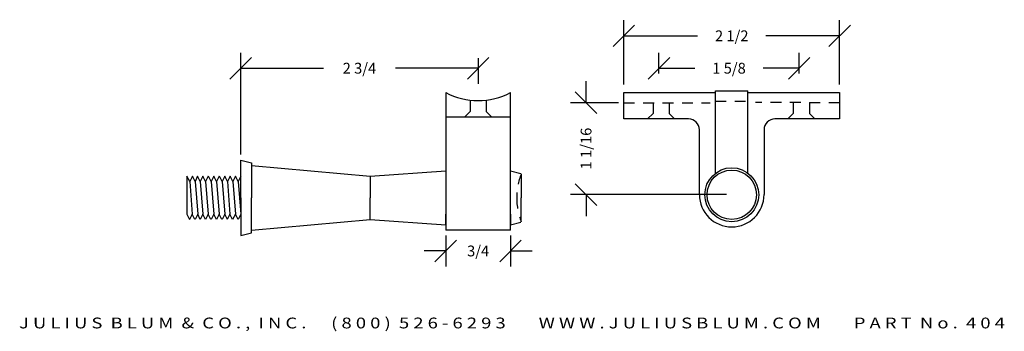
# Model space of a CAD drawing. Extents: x 15.2 to 26.6, y -15.2 to -11.6.
import ezdxf
from ezdxf.enums import TextEntityAlignment as Align

# ---------------------------------------------------------------- set-up
doc = ezdxf.new("R2010")
doc.units = 0
doc.header["$MEASUREMENT"] = 0
doc.linetypes.add('HIDDEN2', pattern=[0.1875, 0.125, -0.0625])
doc.layers.get('DEFPOINTS').update_dxf_attribs({"linetype": 'CONTINUOUS'})
for name, color, linetype in [('ADP1DETAIL', 7, 'CONTINUOUS'), ('ADP2DETAIL', 5, 'CONTINUOUS'), ('ADPDIM', 3, 'CONTINUOUS')]:
    doc.layers.add(name, color=color, linetype=linetype)
doc.styles.add('ARIAL_WIDE', font='ARIAL.TTF', dxfattribs={"width": 1.25})
doc.dimstyles.get("Standard").update_dxf_attribs({"dimtxt": 0.18, "dimasz": 0.18, "dimexe": 0.18, "dimexo": 0.0625, "dimgap": 0.09, "dimtad": 0, "dimtih": 1, "dimtoh": 1, "dimdec": 4, "dimzin": 0, "dimtxsty": 'STANDARD', "dimcen": 0.09, "dimazin": 3, "dimtfac": 1, "dimtdec": 4, "dimtofl": 0, "dimtmove": 0, "dimatfit": 3, "dimtolj": 1, "dimtzin": 0})

# ---------------------------------------------------------------- blocks, each defined once
blk = doc.blocks.new('*D0')
at = {"layer": 'ADPDIM', "color": 0}
for p, q in [((22.466, -12.291), (22.716, -12.041)), ((22.591, -12.228), (22.591, -11.986)), ((24.091, -12.291), (24.341, -12.041)), ((24.216, -12.228), (24.216, -11.986)), ((22.591, -12.166), (23.007, -12.166)), ((24.216, -12.166), (23.799, -12.166))]:
    blk.add_line(p, q, dxfattribs=at)
at = {"layer": 'DEFPOINTS', "color": 0}
for p in [(24.216, -12.166), (22.591, -12.291), (24.216, -12.291)]:
    blk.add_point(p, dxfattribs=at)
at = {"layer": 'ADPDIM', "color": 0, "insert": (23.403, -12.166), "char_height": 0.125, "attachment_point": 5}
blk.add_mtext('\\A1;1 5/8', dxfattribs=at)
blk = doc.blocks.new('*D1')
at = {"layer": 'ADPDIM', "color": 0}
for p, q in [((22.185, -12.353), (22.185, -11.611)), ((24.685, -12.353), (24.685, -11.611)), ((22.06, -11.916), (22.31, -11.666)), ((24.56, -11.916), (24.81, -11.666)), ((22.185, -11.791), (23.039, -11.791)), ((24.685, -11.791), (23.83, -11.791))]:
    blk.add_line(p, q, dxfattribs=at)
at = {"layer": 'DEFPOINTS', "color": 0}
for p in [(24.685, -11.791), (22.185, -12.416), (24.685, -12.416)]:
    blk.add_point(p, dxfattribs=at)
at = {"layer": 'ADPDIM', "color": 0, "insert": (23.435, -11.791), "char_height": 0.125, "attachment_point": 5}
blk.add_mtext('\\A1;2 1/2', dxfattribs=at)
blk = doc.blocks.new('*D2')
at = {"layer": 'ADPDIM', "color": 0}
for p, q in [((21.747, -12.565), (21.747, -12.315)), ((21.872, -12.69), (21.622, -12.44)), ((22.122, -12.565), (21.567, -12.565)), ((21.872, -13.753), (21.622, -13.503)), ((23.375, -13.628), (21.567, -13.628)), ((21.747, -13.628), (21.747, -13.878))]:
    blk.add_line(p, q, dxfattribs=at)
at = {"layer": 'DEFPOINTS', "color": 0}
for p in [(22.185, -12.565), (21.747, -13.628), (23.437, -13.628)]:
    blk.add_point(p, dxfattribs=at)
at = {"layer": 'ADPDIM', "color": 0, "insert": (21.747, -13.096), "char_height": 0.125, "attachment_point": 5, "rotation": 90}
blk.add_mtext('\\A1;1 1/16', dxfattribs=at)
blk = doc.blocks.new('*D3')
at = {"layer": 'ADPDIM', "color": 0}
for p, q in [((17.622, -12.291), (17.872, -12.041)), ((17.747, -13.166), (17.747, -11.986)), ((20.372, -12.291), (20.622, -12.041)), ((20.497, -12.048), (20.497, -12.346)), ((17.747, -12.166), (18.705, -12.166)), ((20.497, -12.166), (19.539, -12.166))]:
    blk.add_line(p, q, dxfattribs=at)
at = {"layer": 'DEFPOINTS', "color": 0}
for p in [(20.497, -11.986), (20.497, -12.166), (17.747, -13.228)]:
    blk.add_point(p, dxfattribs=at)
at = {"layer": 'ADPDIM', "color": 0, "insert": (19.122, -12.166), "char_height": 0.125, "attachment_point": 5}
blk.add_mtext('\\A1;2 3/4', dxfattribs=at)
blk = doc.blocks.new('*D4')
at = {"layer": 'ADPDIM', "color": 0}
for p, q in [((20.122, -14.103), (20.122, -14.461)), ((20.872, -14.103), (20.872, -14.461)), ((19.997, -14.406), (20.247, -14.156)), ((20.747, -14.406), (20.997, -14.156)), ((20.122, -14.281), (19.872, -14.281)), ((20.872, -14.281), (21.122, -14.281))]:
    blk.add_line(p, q, dxfattribs=at)
at = {"layer": 'DEFPOINTS', "color": 0}
for p in [(20.122, -14.041), (20.872, -14.041), (20.872, -14.281)]:
    blk.add_point(p, dxfattribs=at)
at = {"layer": 'ADPDIM', "color": 0, "insert": (20.497, -14.281), "char_height": 0.125, "attachment_point": 5}
blk.add_mtext('\\A1;3/4', dxfattribs=at)

msp = doc.modelspace()

# ---------------------------------------------------------------- linework, layer by layer
at = {"layer": 'ADP1DETAIL'}
for p, q in [((23.24587, -12.42702), (23.62087, -12.42702)), ((23.24702, -13.38109), (23.24702, -12.42654)), ((23.62087, -13.38109), (23.62087, -12.42654)), ((20.12202, -12.44882), (20.12202, -14.04085)), ((20.87202, -14.04085), (20.87202, -12.44882)), ((22.18452, -12.75304), (22.18452, -12.446)), ((22.18452, -12.446), (23.25104, -12.446)), ((23.61799, -12.446), (24.68452, -12.446)), ((24.68452, -12.446), (24.68452, -12.75304)), ((20.12202, -12.72785), (20.87202, -12.72785)), ((22.93452, -12.75304), (22.18452, -12.75304)), ((24.68452, -12.75304), (23.93452, -12.75304)), ((23.05952, -13.62754), (23.05952, -12.87804)), ((23.80952, -12.87804), (23.80952, -13.62754)), ((17.74702, -13.22835), (17.87192, -13.26235)), ((17.74702, -13.66585), (17.74702, -13.22835)), ((17.87192, -13.26235), (17.87202, -13.66585)), ((17.87202, -13.29085), (19.24702, -13.41585)), ((17.12202, -13.41585), (17.12202, -13.85486)), ((17.15528, -13.47785), (17.12428, -13.41585)), ((17.18628, -13.41585), (17.15528, -13.47785)), ((17.21879, -13.47785), (17.18779, -13.41585)), ((17.24552, -13.41585), (17.21879, -13.47785)), ((17.27652, -13.47785), (17.24552, -13.41585)), ((17.30752, -13.41585), (17.27652, -13.47785)), ((17.34003, -13.47785), (17.30903, -13.41585)), ((17.37103, -13.41585), (17.34003, -13.47785)), ((17.40354, -13.47785), (17.37254, -13.41585)), ((17.43454, -13.41585), (17.40354, -13.47785)), ((17.46704, -13.47785), (17.43604, -13.41585)), ((17.49804, -13.41585), (17.46704, -13.47785)), ((17.53055, -13.47785), (17.49955, -13.41585)), ((17.56155, -13.41585), (17.53055, -13.47785)), ((17.59202, -13.47785), (17.56102, -13.41585)), ((17.62302, -13.41585), (17.59202, -13.47785)), ((17.65402, -13.47785), (17.62302, -13.41585)), ((17.68502, -13.41585), (17.65402, -13.47785)), ((17.71602, -13.47785), (17.68502, -13.41585)), ((17.74702, -13.41585), (17.71602, -13.47785)), ((19.24702, -13.41585), (20.12202, -13.35335)), ((19.24702, -13.41585), (19.24702, -13.66585)), ((20.12202, -13.35335), (20.12202, -13.47835)), ((20.87202, -13.35335), (20.99276, -13.3857)), ((20.87202, -13.47835), (20.87202, -13.35335)), ((20.99276, -13.3857), (20.99276, -13.3857)), ((20.99702, -13.38757), (20.99702, -13.66585)), ((17.15528, -13.47785), (17.18556, -13.85385)), ((17.21879, -13.47785), (17.24906, -13.85385)), ((17.27652, -13.47785), (17.3068, -13.85385)), ((17.34003, -13.47785), (17.3703, -13.85385)), ((17.40354, -13.47785), (17.43381, -13.85385)), ((17.46704, -13.47785), (17.49732, -13.85385)), ((17.53055, -13.47785), (17.56082, -13.85385)), ((17.59202, -13.47785), (17.62229, -13.85385)), ((17.65402, -13.47785), (17.68429, -13.85385)), ((17.71602, -13.47785), (17.74629, -13.85385)), ((17.74702, -13.66585), (17.74702, -14.10335)), ((17.87192, -14.06935), (17.87202, -13.66585)), ((19.24702, -13.91585), (19.24702, -13.66585)), ((20.99702, -13.94414), (20.99702, -13.66585)), ((17.12202, -13.85486), (17.15456, -13.91585)), ((17.18556, -13.85385), (17.15456, -13.91585)), ((17.21656, -13.91585), (17.18556, -13.85385)), ((17.24906, -13.85385), (17.21806, -13.91585)), ((17.2758, -13.91585), (17.24906, -13.85385)), ((17.3068, -13.85385), (17.2758, -13.91585)), ((17.3378, -13.91585), (17.3068, -13.85385)), ((17.3703, -13.85385), (17.3393, -13.91585)), ((17.4013, -13.91585), (17.3703, -13.85385)), ((17.43381, -13.85385), (17.40281, -13.91585)), ((17.46481, -13.91585), (17.43381, -13.85385)), ((17.49732, -13.85385), (17.46632, -13.91585)), ((17.52832, -13.91585), (17.49732, -13.85385)), ((17.56082, -13.85385), (17.52982, -13.91585)), ((17.59182, -13.91585), (17.56082, -13.85385)), ((17.62229, -13.85385), (17.59129, -13.91585)), ((17.65329, -13.91585), (17.62229, -13.85385)), ((17.68429, -13.85385), (17.65329, -13.91585)), ((17.71529, -13.91585), (17.68429, -13.85385)), ((17.74629, -13.85385), (17.71529, -13.91585)), ((20.12202, -13.97835), (20.12202, -13.85335)), ((20.87202, -13.85335), (20.87202, -13.97835)), ((17.87202, -14.04085), (19.24702, -13.91585)), ((19.24702, -13.91585), (20.12202, -13.97835)), ((20.87202, -13.97835), (20.99276, -13.946)), ((20.99276, -13.946), (20.99276, -13.946)), ((23.43502, -14.00204), (23.43402, -14.00204)), ((17.74702, -14.10335), (17.87192, -14.06935)), ((20.87202, -14.04085), (20.12202, -14.04085))]:
    msp.add_line(p, q, dxfattribs=at)
for radius in [0.3125, 0.28595]:
    msp.add_circle((23.43502, -13.63071), radius, dxfattribs=at)
for centre, radius, start, end in [((20.49702, -11.73085), 0.81, 242.421532, 297.578468), ((22.93452, -12.87804), 0.125, 0, 90), ((23.93452, -12.87804), 0.125, 90, 180), ((23.43402, -13.62754), 0.3745, 180, 270), ((23.43502, -13.62754), 0.3745, 270, 0)]:
    msp.add_arc(centre, radius, start, end, dxfattribs=at)
at = {"layer": 'ADP2DETAIL', "linetype": 'HIDDEN2'}
for p, q in [((20.40302, -12.54085), (20.40302, -12.66585)), ((20.59102, -12.54085), (20.59102, -12.66585)), ((23.24587, -12.54606), (23.62087, -12.54606)), ((22.18452, -12.56504), (23.18563, -12.56504)), ((22.52279, -12.56379), (22.52279, -12.68879)), ((22.71079, -12.56379), (22.71079, -12.68879)), ((24.68452, -12.56504), (23.7097, -12.56396)), ((24.14779, -12.56379), (24.14779, -12.68879)), ((24.33579, -12.56379), (24.33579, -12.68879)), ((20.40302, -12.66585), (20.34102, -12.72785)), ((20.59102, -12.66585), (20.65302, -12.72785)), ((22.52279, -12.68879), (22.46079, -12.75079)), ((22.71079, -12.68879), (22.77279, -12.75079)), ((24.14779, -12.68879), (24.08579, -12.75079)), ((24.33579, -12.68879), (24.39779, -12.75079))]:
    msp.add_line(p, q, dxfattribs=at)
for start, end in [(158.219775, 180), (180, 201.780225)]:
    msp.add_arc((21.69348, -13.66585), 0.75, start, end, dxfattribs=at)

# ---------------------------------------------------------------- texts
at = {"layer": 'ADPDIM', "style": 'ARIAL_WIDE', "width": 1.25}
msp.add_text('J U L I U S  B L U M  &  C O . ,  I N C .      ( 8 0 0 )  5 2 6 - 6 2 9 3        W W W . J U L I U S B L U M . C O M        P A R T  N o .  4 0 4', height=0.125, dxfattribs=at).set_placement((20.8888, -15.05223), align=Align.TOP_CENTER)

# ---------------------------------------------------------------- dimensions: what is measured, and where the dimension line sits
at = {"layer": 'ADPDIM'}
for base, p1, p2, picture, middle in [((24.68452, -11.79085), (22.18452, -12.41585), (24.68452, -12.41585), '*D1', (23.43452, -11.79085)), ((20.49702, -12.16585), (17.74702, -13.22835), (20.49702, -11.98585), '*D3', (19.12202, -12.16585)), ((24.21552, -12.16585), (22.59052, -12.29085), (24.21552, -12.29085), '*D0', (23.40302, -12.16585)), ((20.87202, -14.28077), (20.12202, -14.04085), (20.87202, -14.04085), '*D4', (20.49702, -14.28077))]:
    dim = msp.add_linear_dim(base=base, p1=p1, p2=p2, dimstyle='STANDARD', override={"dimtxt": 0.125, "dimasz": 0.125, "dimgap": 0.125, "dimtih": 0, "dimtoh": 0, "dimzin": 2, "dimlunit": 5, "dimtsz": 0.125, "dimcen": 0.1875, "dimfrac": 2}, dxfattribs=at)
    dim.commit()
    dim.dimension.update_dxf_attribs({"geometry": picture, "text_midpoint": middle})
dim = msp.add_linear_dim(base=(21.74702, -13.62754), p1=(22.18452, -12.56504), p2=(23.43749, -13.62754), angle=90, dimstyle='STANDARD', override={"dimtxt": 0.125, "dimasz": 0.125, "dimgap": 0.125, "dimtih": 0, "dimtoh": 0, "dimzin": 2, "dimlunit": 5, "dimtsz": 0.125, "dimcen": 0.1875, "dimfrac": 2}, dxfattribs=at)
dim.commit()
dim.dimension.update_dxf_attribs({"geometry": '*D2', "text_midpoint": (21.74702, -13.09629)})

doc.saveas('drawing.dxf')
